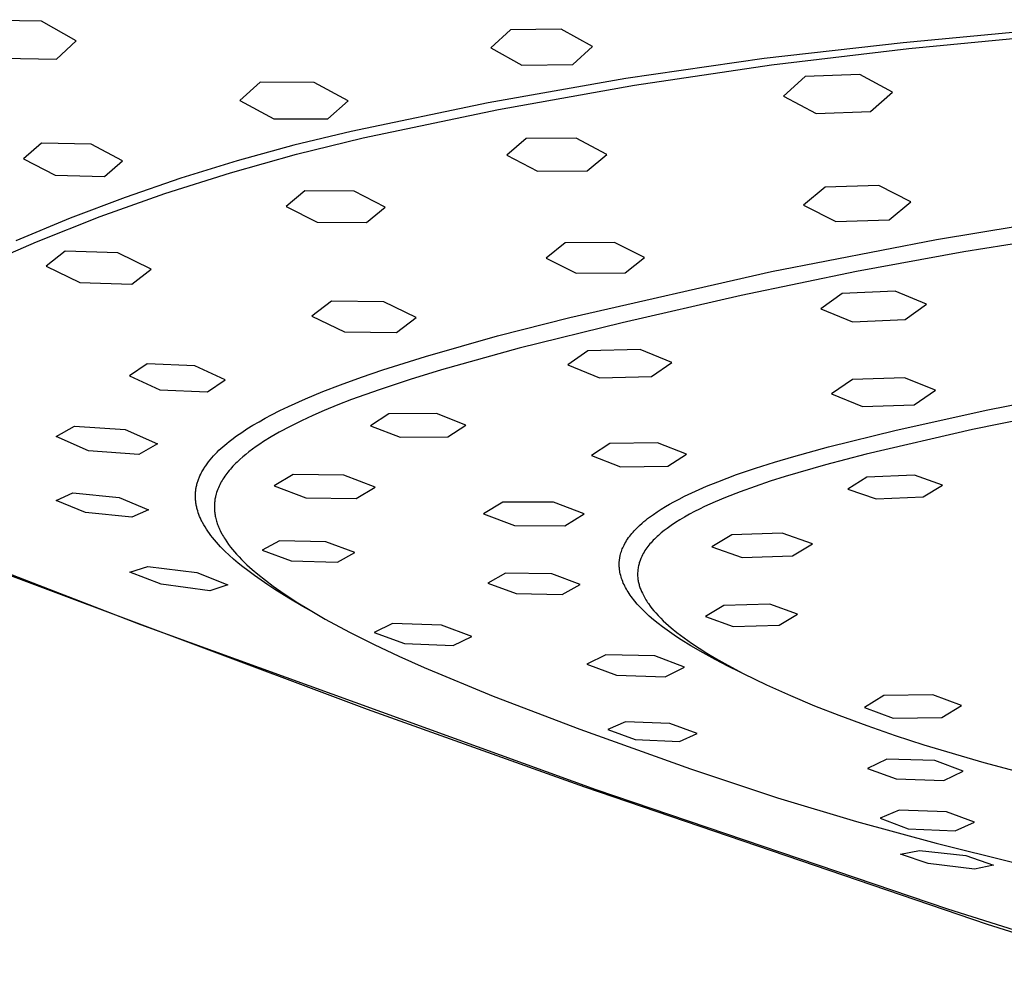
# Model space of a CAD drawing. Units: millimetres. Extents: x -619 to 441, y -591 to 337.
# Drawn here: x -383 to -318, y -581 to -518 of the extents above; entities that cross this region are included whole.
import ezdxf

# ---------------------------------------------------------------- set-up
doc = ezdxf.new("R2010")
doc.units = ezdxf.units.MM
doc.header["$MEASUREMENT"] = 0
doc.layers.add('Default', color=7, linetype='Continuous', true_color=0x000000)

msp = doc.modelspace()

# ---------------------------------------------------------------- linework, layer by layer
at = {"layer": 'Default', "color": 7, "true_color": 0xffffff}
for p, q in [((-381.585, -517.745), (-385.205, -517.682)), ((-379.282, -519.043), (-381.585, -517.745)), ((-323.916, -519.552), (-303.64, -517.643)), ((-350.408, -518.326), (-351.708, -519.517)), ((-347.02, -518.283), (-350.408, -518.326)), ((-344.954, -519.432), (-347.02, -518.283)), ((-314.043, -518.21), (-324.289, -519.189)), ((-380.59, -520.271), (-379.282, -519.043)), ((-324.294, -519.19), (-333.535, -520.231)), ((-324.289, -519.189), (-324.294, -519.19)), ((-351.708, -519.517), (-349.637, -520.662)), ((-346.266, -520.622), (-344.954, -519.432)), ((-333.053, -520.637), (-323.921, -519.552)), ((-323.921, -519.552), (-323.916, -519.552)), ((-384.191, -520.207), (-380.59, -520.271)), ((-333.535, -520.231), (-342.738, -521.562)), ((-349.637, -520.662), (-346.266, -520.622)), ((-342.149, -521.993), (-333.053, -520.637)), ((-367.055, -521.802), (-368.392, -523.012)), ((-363.449, -521.821), (-367.055, -521.802)), ((-361.204, -523.047), (-363.449, -521.821)), ((-342.738, -521.562), (-351.895, -523.182)), ((-330.795, -521.428), (-332.245, -522.722)), ((-327.159, -521.291), (-330.795, -521.428)), ((-324.996, -522.457), (-327.159, -521.291)), ((-351.201, -523.619), (-342.149, -521.993)), ((-326.457, -523.757), (-324.996, -522.457)), ((-368.392, -523.012), (-366.143, -524.232)), ((-362.556, -524.25), (-361.204, -523.047)), ((-332.245, -522.722), (-330.075, -523.886)), ((-351.895, -523.182), (-360.997, -525.088)), ((-360.2, -525.514), (-351.201, -523.619)), ((-330.075, -523.886), (-326.457, -523.757)), ((-366.143, -524.232), (-362.556, -524.25)), ((-360.997, -525.088), (-364.804, -526.002)), ((-364.635, -526.593), (-360.2, -525.514)), ((-349.362, -525.556), (-350.644, -526.661)), ((-346.029, -525.526), (-349.362, -525.556)), ((-343.996, -526.602), (-346.029, -525.526)), ((-381.596, -525.851), (-382.784, -526.894)), ((-378.294, -525.916), (-381.596, -525.851)), ((-376.198, -527.026), (-378.294, -525.916)), ((-364.804, -526.002), (-368.58, -527.037)), ((-382.784, -526.894), (-380.685, -527.996)), ((-377.399, -528.065), (-376.198, -527.026)), ((-368.58, -527.037), (-372.32, -528.192)), ((-369.03, -527.824), (-364.635, -526.593)), ((-350.644, -526.661), (-348.608, -527.732)), ((-345.291, -527.705), (-343.996, -526.602)), ((-348.608, -527.732), (-345.291, -527.705)), ((-380.685, -527.996), (-377.399, -528.065)), ((-372.32, -528.192), (-376.022, -529.466)), ((-373.38, -529.207), (-369.03, -527.824)), ((-364.081, -529.033), (-365.311, -530.072)), ((-360.787, -529.052), (-364.081, -529.033)), ((-358.74, -530.11), (-360.787, -529.052)), ((-329.477, -528.784), (-330.907, -529.976)), ((-325.902, -528.675), (-329.477, -528.784)), ((-323.775, -529.766), (-325.902, -528.675)), ((-376.022, -529.466), (-379.681, -530.859)), ((-377.679, -530.739), (-373.38, -529.207)), ((-365.311, -530.072), (-363.26, -531.124)), ((-359.982, -531.146), (-358.74, -530.11)), ((-330.907, -529.976), (-328.775, -531.063)), ((-325.218, -530.962), (-323.775, -529.766)), ((-379.681, -530.859), (-383.294, -532.367)), ((-381.922, -532.419), (-377.679, -530.739)), ((-328.775, -531.063), (-325.218, -530.962)), ((-363.26, -531.124), (-359.982, -531.146)), ((-322.078, -532.274), (-316.573, -531.367)), ((-333.035, -534.396), (-322.078, -532.274)), ((-313.087, -531.943), (-320.253, -533.078)), ((-386.105, -534.245), (-381.922, -532.419)), ((-346.768, -532.487), (-348.036, -533.513)), ((-343.488, -532.463), (-346.768, -532.487)), ((-341.492, -533.465), (-343.488, -532.463)), ((-380.011, -533.049), (-381.271, -534.043)), ((-376.519, -533.148), (-380.011, -533.049)), ((-374.302, -534.251), (-376.519, -533.148)), ((-348.036, -533.513), (-346.037, -534.509)), ((-342.772, -534.486), (-341.492, -533.465)), ((-320.253, -533.078), (-327.387, -534.4)), ((-381.271, -534.043), (-379.05, -535.135)), ((-375.576, -535.246), (-374.302, -534.251)), ((-346.451, -537.452), (-333.035, -534.396)), ((-346.037, -534.509), (-342.772, -534.486)), ((-327.387, -534.4), (-335.059, -535.997)), ((-379.05, -535.135), (-375.576, -535.246)), ((-335.059, -535.997), (-342.979, -537.805)), ((-328.349, -535.854), (-329.76, -536.874)), ((-324.829, -535.701), (-328.349, -535.854)), ((-322.739, -536.576), (-324.829, -535.701)), ((-362.309, -536.37), (-363.615, -537.371)), ((-358.826, -536.411), (-362.309, -536.37)), ((-356.664, -537.462), (-358.826, -536.411)), ((-329.76, -536.874), (-327.665, -537.744)), ((-324.163, -537.599), (-322.739, -536.576)), ((-363.615, -537.371), (-361.449, -538.414)), ((-357.983, -538.464), (-356.664, -537.462)), ((-351.267, -538.684), (-346.451, -537.452)), ((-342.979, -537.805), (-349.815, -539.496)), ((-327.665, -537.744), (-324.163, -537.599)), ((-361.449, -538.414), (-357.983, -538.464)), ((-356.048, -540.043), (-351.267, -538.684)), ((-349.815, -539.496), (-354.982, -540.931)), ((-358.895, -540.944), (-356.048, -540.043)), ((-345.249, -539.677), (-346.595, -540.615)), ((-341.775, -539.586), (-345.249, -539.677)), ((-339.665, -540.442), (-341.775, -539.586)), ((-374.571, -540.549), (-375.733, -541.34)), ((-371.388, -540.677), (-374.571, -540.549)), ((-369.379, -541.61), (-371.388, -540.677)), ((-346.595, -540.615), (-344.481, -541.466)), ((-341.025, -541.384), (-339.665, -540.442)), ((-375.733, -541.34), (-373.721, -542.264)), ((-361.711, -541.939), (-360.308, -541.428)), ((-360.308, -541.428), (-358.895, -540.944)), ((-354.982, -540.931), (-357.069, -541.572)), ((-344.481, -541.466), (-341.025, -541.384)), ((-324.201, -541.463), (-327.663, -541.586)), ((-322.146, -542.301), (-324.201, -541.463)), ((-370.553, -542.406), (-369.379, -541.61)), ((-362.877, -542.39), (-361.711, -541.939)), ((-357.069, -541.572), (-359.141, -542.259)), ((-327.663, -541.586), (-329.053, -542.539)), ((-373.721, -542.264), (-370.553, -542.406)), ((-364.031, -542.868), (-362.877, -542.39)), ((-359.141, -542.259), (-360.973, -542.921)), ((-329.053, -542.539), (-326.993, -543.373)), ((-323.548, -543.258), (-322.146, -542.301)), ((-318.657, -543.589), (-312.962, -542.465)), ((-365.732, -543.653), (-365.17, -543.381)), ((-365.17, -543.381), (-364.031, -542.868)), ((-361.881, -543.275), (-362.782, -543.646)), ((-360.973, -542.921), (-361.881, -543.275)), ((-326.993, -543.373), (-323.548, -543.258)), ((-366.706, -544.158), (-366.289, -543.936)), ((-366.289, -543.936), (-365.732, -543.653)), ((-363.546, -543.979), (-364.302, -544.329)), ((-362.782, -543.646), (-363.546, -543.979)), ((-358.502, -543.871), (-359.701, -544.655)), ((-355.326, -543.847), (-358.502, -543.871)), ((-353.363, -544.615), (-355.326, -543.847)), ((-324.764, -544.943), (-318.657, -543.589)), ((-312.774, -543.51), (-319.688, -544.904)), ((-380.623, -545.382), (-379.405, -544.687)), ((-379.405, -544.687), (-376.031, -544.914)), ((-367.93, -544.874), (-367.527, -544.626)), ((-367.527, -544.626), (-367.119, -544.387)), ((-367.119, -544.387), (-366.706, -544.158)), ((-365.048, -544.699), (-365.783, -545.093)), ((-364.302, -544.329), (-365.048, -544.699)), ((-359.701, -544.655), (-357.734, -545.417)), ((-354.573, -545.402), (-353.363, -544.615)), ((-378.474, -546.317), (-380.623, -545.382)), ((-376.031, -544.914), (-373.885, -545.86)), ((-368.942, -545.575), (-368.612, -545.331)), ((-368.612, -545.331), (-368.274, -545.098)), ((-368.274, -545.098), (-367.93, -544.874)), ((-366.306, -545.393), (-366.818, -545.71)), ((-365.783, -545.093), (-366.306, -545.393)), ((-357.734, -545.417), (-354.573, -545.402)), ((-329.262, -546.055), (-324.764, -544.943)), ((-319.688, -544.904), (-326.744, -546.543)), ((-373.885, -545.86), (-375.119, -546.566)), ((-369.661, -546.174), (-369.531, -546.057)), ((-369.531, -546.057), (-369.399, -545.942)), ((-369.399, -545.942), (-369.264, -545.83)), ((-369.264, -545.83), (-369.104, -545.701)), ((-369.104, -545.701), (-368.942, -545.575)), ((-367.318, -546.046), (-367.563, -546.221)), ((-367.07, -545.875), (-367.318, -546.046)), ((-366.818, -545.71), (-367.07, -545.875)), ((-343.788, -545.843), (-345.02, -546.639)), ((-340.621, -545.794), (-343.788, -545.843)), ((-338.7, -546.55), (-340.621, -545.794)), ((-331.554, -546.693), (-329.262, -546.055)), ((-375.119, -546.566), (-378.474, -546.317)), ((-370.272, -546.8), (-370.156, -546.669)), ((-370.156, -546.669), (-370.037, -546.541)), ((-370.037, -546.541), (-369.914, -546.416)), ((-369.914, -546.416), (-369.789, -546.293)), ((-369.789, -546.293), (-369.661, -546.174)), ((-368.205, -546.729), (-368.399, -546.899)), ((-368.006, -546.563), (-368.205, -546.729)), ((-367.804, -546.403), (-368.006, -546.563)), ((-367.563, -546.221), (-367.804, -546.403)), ((-345.02, -546.639), (-343.095, -547.391)), ((-339.944, -547.351), (-338.7, -546.55)), ((-332.835, -547.074), (-331.554, -546.693)), ((-326.744, -546.543), (-329.454, -547.252)), ((-370.761, -547.451), (-370.671, -547.315)), ((-370.671, -547.315), (-370.577, -547.182)), ((-370.577, -547.182), (-370.479, -547.052)), ((-370.479, -547.052), (-370.377, -546.925)), ((-370.377, -546.925), (-370.272, -546.8)), ((-368.858, -547.351), (-368.945, -547.447)), ((-368.77, -547.258), (-368.858, -547.351)), ((-368.679, -547.166), (-368.77, -547.258)), ((-368.587, -547.075), (-368.679, -547.166)), ((-368.399, -546.899), (-368.587, -547.075)), ((-343.095, -547.391), (-339.944, -547.351)), ((-334.108, -547.479), (-332.835, -547.074)), ((-329.454, -547.252), (-332.143, -548.034)), ((-371.106, -548.114), (-371.055, -547.995)), ((-371.055, -547.995), (-371, -547.877)), ((-371, -547.877), (-370.963, -547.804)), ((-370.963, -547.804), (-370.926, -547.732)), ((-370.926, -547.732), (-370.886, -547.661)), ((-370.886, -547.661), (-370.846, -547.59)), ((-370.846, -547.59), (-370.804, -547.52)), ((-370.804, -547.52), (-370.761, -547.451)), ((-369.401, -548.023), (-369.462, -548.113)), ((-369.338, -547.933), (-369.401, -548.023)), ((-369.273, -547.845), (-369.338, -547.933)), ((-369.194, -547.743), (-369.273, -547.845)), ((-369.113, -547.642), (-369.194, -547.743)), ((-369.03, -547.544), (-369.113, -547.642)), ((-368.945, -547.447), (-369.03, -547.544)), ((-364.861, -547.91), (-366.116, -548.666)), ((-361.492, -547.937), (-364.861, -547.91)), ((-359.392, -548.735), (-361.492, -547.937)), ((-336.622, -548.383), (-335.371, -547.912)), ((-335.371, -547.912), (-334.108, -547.479)), ((-332.143, -548.034), (-333.143, -548.352)), ((-323.54, -547.944), (-326.698, -548.081)), ((-321.667, -548.602), (-323.54, -547.944)), ((-399.097, -548.554), (-374.999, -557.88)), ((-371.293, -548.735), (-371.28, -548.671)), ((-371.28, -548.671), (-371.266, -548.608)), ((-371.266, -548.608), (-371.25, -548.545)), ((-371.25, -548.545), (-371.233, -548.483)), ((-371.233, -548.483), (-371.214, -548.42)), ((-371.214, -548.42), (-371.195, -548.359)), ((-371.195, -548.359), (-371.174, -548.297)), ((-371.174, -548.297), (-371.152, -548.236)), ((-371.152, -548.236), (-371.13, -548.175)), ((-371.13, -548.175), (-371.106, -548.114)), ((-369.782, -548.685), (-369.826, -548.784)), ((-369.735, -548.587), (-369.782, -548.685)), ((-369.685, -548.489), (-369.735, -548.587)), ((-369.633, -548.394), (-369.685, -548.489)), ((-369.578, -548.299), (-369.633, -548.394)), ((-369.521, -548.206), (-369.578, -548.299)), ((-369.462, -548.113), (-369.521, -548.206)), ((-366.116, -548.666), (-364.012, -549.455)), ((-338.105, -549.009), (-337.367, -548.686)), ((-337.367, -548.686), (-336.622, -548.383)), ((-334.137, -548.689), (-335.124, -549.046)), ((-333.143, -548.352), (-334.137, -548.689)), ((-326.698, -548.081), (-327.969, -548.867)), ((-322.948, -549.393), (-321.667, -548.602)), ((-359.911, -563.545), (-398.886, -548.926)), ((-380.623, -549.624), (-379.514, -549.129)), ((-379.514, -549.129), (-376.435, -549.425)), ((-371.352, -549.337), (-371.351, -549.269)), ((-371.352, -549.406), (-371.352, -549.337)), ((-371.351, -549.269), (-371.349, -549.201)), ((-371.349, -549.201), (-371.346, -549.133)), ((-371.346, -549.133), (-371.34, -549.065)), ((-371.34, -549.065), (-371.334, -548.998)), ((-371.334, -548.998), (-371.326, -548.93)), ((-371.326, -548.93), (-371.316, -548.863)), ((-371.316, -548.863), (-371.305, -548.799)), ((-371.305, -548.799), (-371.293, -548.735)), ((-370.013, -549.352), (-370.025, -549.405)), ((-370, -549.299), (-370.013, -549.352)), ((-369.972, -549.194), (-370, -549.299)), ((-369.941, -549.09), (-369.972, -549.194)), ((-369.906, -548.987), (-369.941, -549.09)), ((-369.868, -548.885), (-369.906, -548.987)), ((-369.826, -548.784), (-369.868, -548.885)), ((-360.66, -549.496), (-359.392, -548.735)), ((-338.832, -549.354), (-338.105, -549.009)), ((-335.124, -549.046), (-336.101, -549.428)), ((-327.969, -548.867), (-326.091, -549.521)), ((-378.654, -550.431), (-380.623, -549.624)), ((-376.435, -549.425), (-374.469, -550.243)), ((-371.349, -549.474), (-371.352, -549.406)), ((-371.346, -549.542), (-371.349, -549.474)), ((-371.341, -549.61), (-371.346, -549.542)), ((-371.335, -549.678), (-371.341, -549.61)), ((-371.327, -549.745), (-371.335, -549.678)), ((-371.318, -549.813), (-371.327, -549.745)), ((-371.307, -549.88), (-371.318, -549.813)), ((-371.295, -549.947), (-371.307, -549.88)), ((-371.283, -550.011), (-371.295, -549.947)), ((-370.091, -549.993), (-370.092, -550.067)), ((-370.089, -549.919), (-370.091, -549.993)), ((-370.085, -549.844), (-370.089, -549.919)), ((-370.079, -549.771), (-370.085, -549.844)), ((-370.072, -549.697), (-370.079, -549.771)), ((-370.063, -549.623), (-370.072, -549.697)), ((-370.052, -549.55), (-370.063, -549.623)), ((-370.039, -549.477), (-370.052, -549.55)), ((-370.025, -549.405), (-370.039, -549.477)), ((-364.012, -549.455), (-360.66, -549.496)), ((-350.912, -549.733), (-352.2, -550.509)), ((-347.55, -549.735), (-350.912, -549.733)), ((-345.493, -550.524), (-347.55, -549.735)), ((-340.1, -550.038), (-339.825, -549.879)), ((-339.825, -549.879), (-339.547, -549.725)), ((-339.547, -549.725), (-339.191, -549.536)), ((-339.191, -549.536), (-338.832, -549.354)), ((-336.801, -549.722), (-337.492, -550.034)), ((-336.101, -549.428), (-336.801, -549.722)), ((-326.091, -549.521), (-322.948, -549.393)), ((-375.592, -550.751), (-378.654, -550.431)), ((-374.469, -550.243), (-375.592, -550.751)), ((-371.269, -550.074), (-371.283, -550.011)), ((-371.254, -550.138), (-371.269, -550.074)), ((-371.238, -550.201), (-371.254, -550.138)), ((-371.203, -550.325), (-371.238, -550.201)), ((-371.163, -550.449), (-371.203, -550.325)), ((-371.12, -550.572), (-371.163, -550.449)), ((-371.072, -550.693), (-371.12, -550.572)), ((-370.092, -550.067), (-370.091, -550.142)), ((-370.091, -550.142), (-370.088, -550.216)), ((-370.088, -550.216), (-370.084, -550.29)), ((-370.084, -550.29), (-370.078, -550.364)), ((-370.078, -550.364), (-370.07, -550.438)), ((-370.07, -550.438), (-370.061, -550.511)), ((-370.061, -550.511), (-370.05, -550.584)), ((-370.05, -550.584), (-370.035, -550.668)), ((-352.2, -550.509), (-350.138, -551.292)), ((-346.794, -551.306), (-345.493, -550.524)), ((-341.157, -550.74), (-340.9, -550.554)), ((-340.9, -550.554), (-340.638, -550.375)), ((-340.638, -550.375), (-340.371, -550.203)), ((-340.371, -550.203), (-340.1, -550.038)), ((-338.506, -550.55), (-338.837, -550.736)), ((-338.172, -550.371), (-338.506, -550.55)), ((-337.834, -550.199), (-338.172, -550.371)), ((-337.492, -550.034), (-337.834, -550.199)), ((-371.021, -550.812), (-371.072, -550.693)), ((-370.966, -550.93), (-371.021, -550.812)), ((-370.928, -551.008), (-370.966, -550.93)), ((-370.888, -551.086), (-370.928, -551.008)), ((-370.804, -551.239), (-370.888, -551.086)), ((-370.716, -551.389), (-370.804, -551.239)), ((-370.035, -550.668), (-370.018, -550.751)), ((-370.018, -550.751), (-369.999, -550.833)), ((-369.999, -550.833), (-369.978, -550.915)), ((-369.978, -550.915), (-369.956, -550.996)), ((-369.956, -550.996), (-369.931, -551.077)), ((-369.931, -551.077), (-369.904, -551.157)), ((-369.904, -551.157), (-369.876, -551.236)), ((-369.876, -551.236), (-369.846, -551.315)), ((-369.846, -551.315), (-369.815, -551.394)), ((-350.138, -551.292), (-346.794, -551.306)), ((-341.915, -551.383), (-341.828, -551.301)), ((-341.828, -551.301), (-341.651, -551.141)), ((-341.651, -551.141), (-341.53, -551.037)), ((-341.53, -551.037), (-341.407, -550.936)), ((-341.407, -550.936), (-341.283, -550.837)), ((-341.283, -550.837), (-341.157, -550.74)), ((-339.706, -551.285), (-339.985, -551.484)), ((-339.422, -551.094), (-339.706, -551.285)), ((-339.131, -550.911), (-339.422, -551.094)), ((-338.837, -550.736), (-339.131, -550.911)), ((-370.622, -551.536), (-370.716, -551.389)), ((-370.525, -551.681), (-370.622, -551.536)), ((-370.424, -551.823), (-370.525, -551.681)), ((-370.319, -551.963), (-370.424, -551.823)), ((-370.212, -552.101), (-370.319, -551.963)), ((-369.815, -551.394), (-369.782, -551.472)), ((-369.782, -551.472), (-369.748, -551.549)), ((-369.748, -551.549), (-369.712, -551.626)), ((-369.712, -551.626), (-369.675, -551.702)), ((-369.675, -551.702), (-369.597, -551.852)), ((-369.597, -551.852), (-369.546, -551.943)), ((-369.546, -551.943), (-369.494, -552.034)), ((-342.473, -552.005), (-342.4, -551.911)), ((-342.4, -551.911), (-342.324, -551.819)), ((-342.324, -551.819), (-342.246, -551.729)), ((-342.246, -551.729), (-342.166, -551.64)), ((-342.166, -551.64), (-342.084, -551.553)), ((-342.084, -551.553), (-342.001, -551.467)), ((-342.001, -551.467), (-341.915, -551.383)), ((-340.563, -551.951), (-340.654, -552.034)), ((-340.375, -551.789), (-340.563, -551.951)), ((-340.182, -551.634), (-340.375, -551.789)), ((-339.985, -551.484), (-340.182, -551.634)), ((-335.68, -551.913), (-337.005, -552.717)), ((-332.325, -551.805), (-335.68, -551.913)), ((-330.312, -552.508), (-332.325, -551.805)), ((-370.085, -552.256), (-370.212, -552.101)), ((-369.954, -552.409), (-370.085, -552.256)), ((-369.821, -552.559), (-369.954, -552.409)), ((-369.684, -552.706), (-369.821, -552.559)), ((-369.494, -552.034), (-369.44, -552.124)), ((-369.44, -552.124), (-369.384, -552.212)), ((-369.384, -552.212), (-369.268, -552.387)), ((-369.268, -552.387), (-369.147, -552.558)), ((-369.147, -552.558), (-369.021, -552.725)), ((-365.761, -552.306), (-366.905, -552.932)), ((-362.682, -552.379), (-365.761, -552.306)), ((-360.759, -553.092), (-362.682, -552.379)), ((-342.891, -552.689), (-342.852, -552.608)), ((-342.852, -552.608), (-342.796, -552.503)), ((-342.796, -552.503), (-342.738, -552.4)), ((-342.738, -552.4), (-342.676, -552.298)), ((-342.676, -552.298), (-342.611, -552.199)), ((-342.611, -552.199), (-342.543, -552.101)), ((-342.543, -552.101), (-342.473, -552.005)), ((-341.197, -552.607), (-341.266, -552.694)), ((-341.127, -552.522), (-341.197, -552.607)), ((-341.054, -552.438), (-341.127, -552.522)), ((-340.979, -552.356), (-341.054, -552.438)), ((-340.902, -552.276), (-340.979, -552.356)), ((-340.824, -552.197), (-340.902, -552.276)), ((-340.745, -552.119), (-340.824, -552.197)), ((-340.654, -552.034), (-340.745, -552.119)), ((-331.651, -553.319), (-330.312, -552.508)), ((-369.545, -552.85), (-369.684, -552.706)), ((-369.404, -552.992), (-369.545, -552.85)), ((-369.113, -553.269), (-369.404, -552.992)), ((-368.813, -553.536), (-369.113, -553.269)), ((-369.021, -552.725), (-368.89, -552.889)), ((-368.89, -552.889), (-368.755, -553.049)), ((-368.755, -553.049), (-368.616, -553.206)), ((-368.616, -553.206), (-368.451, -553.386)), ((-366.905, -552.932), (-364.978, -553.638)), ((-361.914, -553.724), (-360.759, -553.092)), ((-343.101, -553.285), (-343.08, -553.198)), ((-343.08, -553.198), (-343.055, -553.111)), ((-343.055, -553.111), (-343.027, -553.025)), ((-343.027, -553.025), (-342.997, -552.939)), ((-342.997, -552.939), (-342.964, -552.855)), ((-342.964, -552.855), (-342.929, -552.772)), ((-342.929, -552.772), (-342.891, -552.689)), ((-341.623, -553.25), (-341.672, -553.349)), ((-341.571, -553.154), (-341.623, -553.25)), ((-341.516, -553.058), (-341.571, -553.154)), ((-341.458, -552.965), (-341.516, -553.058)), ((-341.396, -552.873), (-341.458, -552.965)), ((-341.333, -552.783), (-341.396, -552.873)), ((-341.266, -552.694), (-341.333, -552.783)), ((-337.005, -552.717), (-334.987, -553.42)), ((-368.506, -553.796), (-368.813, -553.536)), ((-368.193, -554.048), (-368.506, -553.796)), ((-368.451, -553.386), (-368.281, -553.561)), ((-368.281, -553.561), (-368.108, -553.733)), ((-368.108, -553.733), (-367.932, -553.901)), ((-367.932, -553.901), (-367.57, -554.227)), ((-364.978, -553.638), (-361.914, -553.724)), ((-343.17, -553.844), (-343.168, -553.793)), ((-343.17, -553.895), (-343.17, -553.844)), ((-343.17, -553.946), (-343.17, -553.895)), ((-343.168, -553.793), (-343.166, -553.741)), ((-343.166, -553.741), (-343.163, -553.69)), ((-343.163, -553.69), (-343.159, -553.639)), ((-343.159, -553.639), (-343.153, -553.588)), ((-343.153, -553.588), (-343.147, -553.537)), ((-343.147, -553.537), (-343.14, -553.487)), ((-343.14, -553.487), (-343.132, -553.436)), ((-343.132, -553.436), (-343.123, -553.386)), ((-343.123, -553.386), (-343.113, -553.335)), ((-343.113, -553.335), (-343.101, -553.285)), ((-341.873, -553.914), (-341.889, -553.988)), ((-341.854, -553.84), (-341.873, -553.914)), ((-341.833, -553.767), (-341.854, -553.84)), ((-341.81, -553.694), (-341.833, -553.767)), ((-341.786, -553.622), (-341.81, -553.694)), ((-341.759, -553.551), (-341.786, -553.622)), ((-341.739, -553.5), (-341.759, -553.551)), ((-341.718, -553.449), (-341.739, -553.5)), ((-341.695, -553.399), (-341.718, -553.449)), ((-341.672, -553.349), (-341.695, -553.399)), ((-334.987, -553.42), (-331.651, -553.319)), ((-375.706, -554.397), (-374.521, -554.024)), ((-373.628, -555.202), (-375.706, -554.397)), ((-374.521, -554.024), (-371.266, -554.427)), ((-371.266, -554.427), (-369.191, -555.242)), ((-367.875, -554.295), (-368.193, -554.048)), ((-367.435, -554.621), (-367.875, -554.295)), ((-367.57, -554.227), (-367.198, -554.542)), ((-367.198, -554.542), (-366.7, -554.938)), ((-350.727, -554.471), (-351.905, -555.12)), ((-347.657, -554.516), (-350.727, -554.471)), ((-345.777, -555.223), (-347.657, -554.516)), ((-343.168, -553.997), (-343.17, -553.946)), ((-343.165, -554.049), (-343.168, -553.997)), ((-343.162, -554.1), (-343.165, -554.049)), ((-343.157, -554.152), (-343.162, -554.1)), ((-343.152, -554.203), (-343.157, -554.152)), ((-343.145, -554.255), (-343.152, -554.203)), ((-343.138, -554.307), (-343.145, -554.255)), ((-343.13, -554.358), (-343.138, -554.307)), ((-343.12, -554.409), (-343.13, -554.358)), ((-343.099, -554.511), (-343.12, -554.409)), ((-343.074, -554.613), (-343.099, -554.511)), ((-341.946, -554.44), (-341.948, -554.516)), ((-341.948, -554.516), (-341.948, -554.592)), ((-341.942, -554.364), (-341.946, -554.44)), ((-341.936, -554.289), (-341.942, -554.364)), ((-341.928, -554.213), (-341.936, -554.289)), ((-341.917, -554.138), (-341.928, -554.213)), ((-341.904, -554.063), (-341.917, -554.138)), ((-341.889, -553.988), (-341.904, -554.063)), ((-370.394, -555.636), (-373.628, -555.202)), ((-369.191, -555.242), (-370.394, -555.636)), ((-366.988, -554.938), (-367.435, -554.621)), ((-366.535, -555.246), (-366.988, -554.938)), ((-366.7, -554.938), (-366.19, -555.32)), ((-351.905, -555.12), (-350.021, -555.822)), ((-346.966, -555.879), (-345.777, -555.223)), ((-343.047, -554.713), (-343.074, -554.613)), ((-343.015, -554.813), (-343.047, -554.713)), ((-342.981, -554.911), (-343.015, -554.813)), ((-342.941, -555.017), (-342.981, -554.911)), ((-342.897, -555.121), (-342.941, -555.017)), ((-342.851, -555.223), (-342.897, -555.121)), ((-342.801, -555.325), (-342.851, -555.223)), ((-341.948, -554.592), (-341.945, -554.668)), ((-341.945, -554.668), (-341.939, -554.743)), ((-341.939, -554.743), (-341.932, -554.812)), ((-341.932, -554.812), (-341.924, -554.88)), ((-341.924, -554.88), (-341.913, -554.948)), ((-341.913, -554.948), (-341.9, -555.016)), ((-341.9, -555.016), (-341.886, -555.084)), ((-341.886, -555.084), (-341.87, -555.151)), ((-341.87, -555.151), (-341.852, -555.218)), ((-341.852, -555.218), (-341.833, -555.285)), ((-366.077, -555.546), (-366.535, -555.246)), ((-366.19, -555.32), (-365.671, -555.688)), ((-365.147, -556.124), (-366.077, -555.546)), ((-365.671, -555.688), (-365.143, -556.044)), ((-350.021, -555.822), (-346.966, -555.879)), ((-342.749, -555.425), (-342.801, -555.325)), ((-342.695, -555.524), (-342.749, -555.425)), ((-342.638, -555.621), (-342.695, -555.524)), ((-342.578, -555.717), (-342.638, -555.621)), ((-342.51, -555.822), (-342.578, -555.717)), ((-342.44, -555.926), (-342.51, -555.822)), ((-341.833, -555.285), (-341.813, -555.351)), ((-341.813, -555.351), (-341.791, -555.417)), ((-341.791, -555.417), (-341.767, -555.482)), ((-341.767, -555.482), (-341.743, -555.547)), ((-341.743, -555.547), (-341.717, -555.612)), ((-341.717, -555.612), (-341.69, -555.676)), ((-341.69, -555.676), (-341.632, -555.802)), ((-341.632, -555.802), (-341.589, -555.892)), ((-341.589, -555.892), (-341.543, -555.98)), ((-364.202, -556.677), (-365.147, -556.124)), ((-365.143, -556.044), (-364.546, -556.429)), ((-364.546, -556.429), (-363.942, -556.802)), ((-342.367, -556.028), (-342.44, -555.926)), ((-342.292, -556.129), (-342.367, -556.028)), ((-342.215, -556.228), (-342.292, -556.129)), ((-342.136, -556.326), (-342.215, -556.228)), ((-341.973, -556.517), (-342.136, -556.326)), ((-341.846, -556.658), (-341.973, -556.517)), ((-341.543, -555.98), (-341.496, -556.068)), ((-341.496, -556.068), (-341.446, -556.155)), ((-341.446, -556.155), (-341.395, -556.24)), ((-341.395, -556.24), (-341.343, -556.324)), ((-341.343, -556.324), (-341.288, -556.407)), ((-341.288, -556.407), (-341.233, -556.49)), ((-341.233, -556.49), (-341.117, -556.651)), ((-333.152, -556.534), (-336.217, -556.611)), ((-331.311, -557.197), (-333.152, -556.534)), ((-363.515, -557.069), (-364.202, -556.677)), ((-363.942, -556.802), (-362.715, -557.518)), ((-341.716, -556.796), (-341.846, -556.658)), ((-341.583, -556.931), (-341.716, -556.796)), ((-341.447, -557.063), (-341.583, -556.931)), ((-341.168, -557.32), (-341.447, -557.063)), ((-341.117, -556.651), (-340.995, -556.809)), ((-340.995, -556.809), (-340.87, -556.963)), ((-340.87, -556.963), (-340.739, -557.114)), ((-340.739, -557.114), (-340.579, -557.289)), ((-336.217, -556.611), (-337.429, -557.345)), ((-332.533, -557.936), (-331.311, -557.197)), ((-362.715, -557.518), (-361.107, -558.389)), ((-358.247, -557.808), (-359.476, -558.412)), ((-354.991, -557.928), (-358.247, -557.808)), ((-340.88, -557.568), (-341.168, -557.32)), ((-340.587, -557.808), (-340.88, -557.568)), ((-340.288, -558.04), (-340.587, -557.808)), ((-340.579, -557.289), (-340.414, -557.46)), ((-340.414, -557.46), (-340.244, -557.627)), ((-340.244, -557.627), (-340.07, -557.79)), ((-340.07, -557.79), (-339.893, -557.949)), ((-337.429, -557.345), (-335.582, -558.007)), ((-374.999, -557.88), (-344.731, -568.853)), ((-361.107, -558.389), (-359.473, -559.211)), ((-359.476, -558.412), (-357.458, -559.148)), ((-352.976, -558.669), (-354.991, -557.928)), ((-339.984, -558.266), (-340.288, -558.04)), ((-339.675, -558.484), (-339.984, -558.266)), ((-339.893, -557.949), (-339.712, -558.104)), ((-339.712, -558.104), (-339.342, -558.405)), ((-339.362, -558.697), (-339.675, -558.484)), ((-339.342, -558.405), (-339.101, -558.592)), ((-335.582, -558.007), (-332.533, -557.936)), ((-357.458, -559.148), (-354.219, -559.283)), ((-354.219, -559.283), (-352.976, -558.669)), ((-339.044, -558.905), (-339.362, -558.697)), ((-339.101, -558.592), (-338.856, -558.775)), ((-338.401, -559.305), (-339.044, -558.905)), ((-338.856, -558.775), (-338.359, -559.127)), ((-338.359, -559.127), (-337.851, -559.465)), ((-359.473, -559.211), (-357.817, -559.992)), ((-337.597, -559.773), (-338.401, -559.305)), ((-337.851, -559.465), (-337.335, -559.79)), ((-336.78, -560.22), (-337.597, -559.773)), ((-337.335, -559.79), (-336.743, -560.144)), ((-357.817, -559.992), (-356.147, -560.739)), ((-344.06, -559.891), (-345.323, -560.526)), ((-340.812, -559.975), (-344.06, -559.891)), ((-338.839, -560.71), (-340.812, -559.975)), ((-335.953, -560.648), (-336.78, -560.22)), ((-336.743, -560.144), (-336.144, -560.486)), ((-356.147, -560.739), (-351.559, -562.643)), ((-345.323, -560.526), (-343.346, -561.258)), ((-340.115, -561.356), (-338.839, -560.71)), ((-336.144, -560.486), (-334.926, -561.135)), ((-335.118, -561.059), (-335.953, -560.648)), ((-334.694, -561.264), (-335.118, -561.059)), ((-334.926, -561.135), (-333.37, -561.9)), ((-343.346, -561.258), (-340.115, -561.356)), ((-333.37, -561.9), (-331.79, -562.614)), ((-351.559, -562.643), (-345.788, -564.842)), ((-331.79, -562.614), (-330.191, -563.285)), ((-325.563, -562.612), (-326.87, -563.396)), ((-322.324, -562.549), (-325.563, -562.612)), ((-320.404, -563.277), (-322.324, -562.549)), ((-345.449, -568.709), (-359.911, -563.545)), ((-330.191, -563.285), (-328.577, -563.919)), ((-326.87, -563.396), (-324.944, -564.119)), ((-321.721, -564.062), (-320.404, -563.277)), ((-342.762, -564.35), (-343.918, -564.873)), ((-339.798, -564.476), (-342.762, -564.35)), ((-328.577, -563.919), (-326.703, -564.611)), ((-324.944, -564.119), (-321.721, -564.062)), ((-345.788, -564.842), (-338.432, -567.483)), ((-343.918, -564.873), (-342.114, -565.534)), ((-337.997, -565.141), (-339.798, -564.476)), ((-326.703, -564.611), (-324.816, -565.266)), ((-342.114, -565.534), (-339.164, -565.673)), ((-339.164, -565.673), (-337.997, -565.141)), ((-324.816, -565.266), (-322.917, -565.885)), ((-322.917, -565.885), (-318.932, -567.067)), ((-325.365, -566.849), (-326.649, -567.454)), ((-322.18, -566.936), (-325.365, -566.849)), ((-320.292, -567.644), (-322.18, -566.936)), ((-338.432, -567.483), (-332.637, -569.409)), ((-326.649, -567.454), (-324.757, -568.158)), ((-321.588, -568.259), (-320.292, -567.644)), ((-318.932, -567.067), (-316.847, -567.627)), ((-324.757, -568.158), (-321.588, -568.259)), ((-318.672, -577.841), (-345.449, -568.709)), ((-344.731, -568.853), (-321.334, -576.793)), ((-332.637, -569.409), (-327.39, -570.994)), ((-324.551, -570.223), (-325.821, -570.776)), ((-321.408, -570.348), (-324.551, -570.223)), ((-325.821, -570.776), (-323.954, -571.468)), ((-319.545, -571.042), (-321.408, -570.348)), ((-327.39, -570.994), (-322.104, -572.439)), ((-323.954, -571.468), (-320.826, -571.606)), ((-320.826, -571.606), (-319.545, -571.042)), ((-324.465, -573.16), (-323.207, -572.912)), ((-323.207, -572.912), (-320.111, -573.258)), ((-322.104, -572.439), (-316.832, -573.734)), ((-322.629, -573.788), (-324.465, -573.16)), ((-320.111, -573.258), (-318.277, -573.881)), ((-319.551, -574.157), (-322.629, -573.788)), ((-318.277, -573.881), (-319.551, -574.157)), ((-321.334, -576.793), (-311.89, -579.781)), ((-307.845, -581.286), (-318.672, -577.841))]:
    msp.add_line(p, q, dxfattribs=at)

doc.saveas('drawing.dxf')
